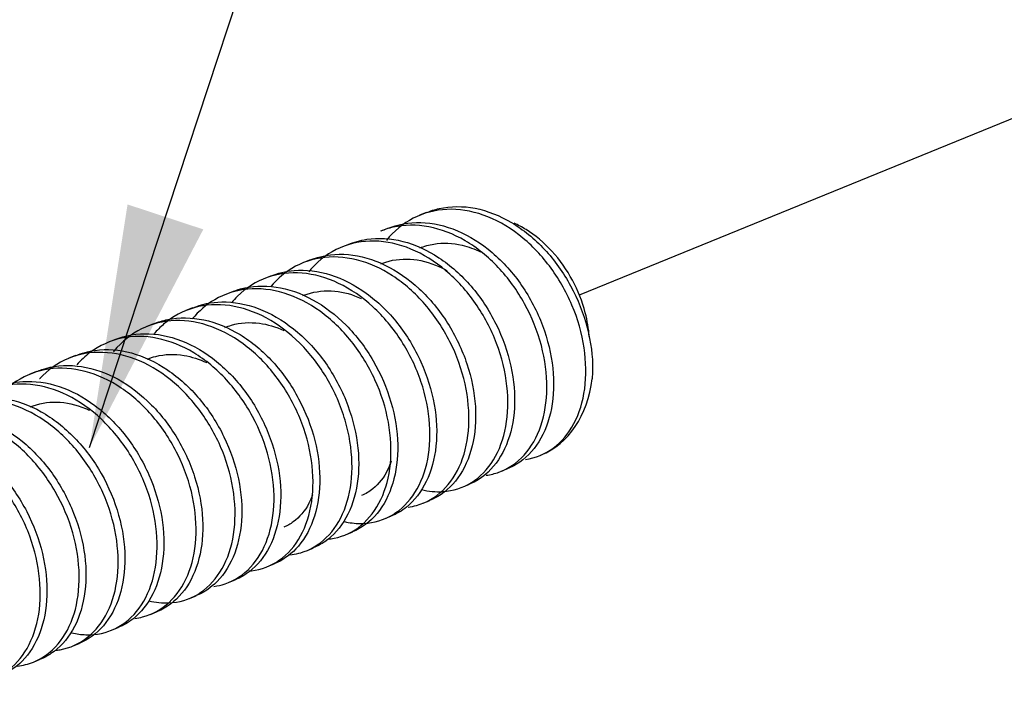
# Model space of a CAD drawing. Units: inches. Extents: x -2.2 to 31.7, y 0.3 to 22.2.
# Drawn here: x 24.4 to 24.9, y 13.6 to 13.9 of the extents above; entities that cross this region are included whole.
import ezdxf

# ---------------------------------------------------------------- set-up
doc = ezdxf.new("R2010")
doc.units = ezdxf.units.IN
doc.header["$LTSCALE"] = 0.5
doc.header["$MEASUREMENT"] = 0
doc.linetypes.add('PHANTOM2', pattern=[1.25, 0.625, -0.125, 0.125, -0.125, 0.125, -0.125])
for name, color, linetype in [('773170-SCREW_6-32_PAN_HEAD', 253, 'Continuous'), ('DIMENSIONS_AND_NOTES', 30, 'Continuous'), ('EXTENSION_LINES', 52, 'PHANTOM2')]:
    doc.layers.add(name, color=color, linetype=linetype)
doc.styles.add('ROMANS', font='romans.shx')
doc.dimstyles.new('NOMINALDIM3PLACETEXTANDARROW', dxfattribs={"dimtxt": 0.125, "dimasz": 0.125, "dimexe": 0.0625, "dimexo": 0.0625, "dimgap": 0.0625, "dimtad": 0, "dimtih": 1, "dimtoh": 1, "dimdec": 3, "dimzin": 0, "dimdsep": 46, "dimtxsty": 'ROMANS', "dimcen": 0, "dimclrt": 7, "dimadec": 0, "dimazin": 0, "dimtfac": 1, "dimtdec": 3, "dimtofl": 0, "dimtmove": 0, "dimatfit": 0, "dimfxl": 0, "dimtolj": 1, "dimtzin": 0, "dimarcsym": 0})

msp = doc.modelspace()

# ---------------------------------------------------------------- linework, layer by layer
at = {"layer": '773170-SCREW_6-32_PAN_HEAD'}
for p, q in [((24.59093, 13.84125), (24.58749, 13.83985)), ((24.57084, 13.83306), (24.56741, 13.83166)), ((24.55076, 13.82487), (24.54732, 13.82347)), ((24.53066, 13.81668), (24.52723, 13.81528)), ((24.51058, 13.8085), (24.50715, 13.8071)), ((24.49049, 13.80031), (24.48705, 13.79891)), ((24.47041, 13.79212), (24.46697, 13.79072)), ((24.45032, 13.78393), (24.44688, 13.78253)), ((24.43023, 13.77574), (24.4268, 13.77435)), ((24.41015, 13.76756), (24.40671, 13.76616)), ((24.39006, 13.75937), (24.38662, 13.75797)), ((24.62954, 13.70796), (24.63298, 13.70936)), ((24.60945, 13.69977), (24.61289, 13.70117)), ((24.58937, 13.69159), (24.5928, 13.69299)), ((24.56927, 13.6834), (24.57271, 13.6848)), ((24.54919, 13.67521), (24.55262, 13.67661)), ((24.52911, 13.66702), (24.53254, 13.66842)), ((24.50901, 13.65883), (24.51245, 13.66023)), ((24.48893, 13.65065), (24.49237, 13.65205)), ((24.46884, 13.64246), (24.47228, 13.64386)), ((24.44876, 13.63427), (24.45219, 13.63567)), ((24.42867, 13.62608), (24.4321, 13.62749)), ((24.40858, 13.6179), (24.41201, 13.6193)), ((24.3885, 13.60971), (24.39193, 13.61111))]:
    msp.add_line(p, q, dxfattribs=at)
msp.add_ellipse((24.62413, 13.78027), major_axis=(-0.02604, 0.0639), ratio=0.719846, start_param=3.141604, end_param=4.04757, dxfattribs=at)
for points, knots in [([(24.64198, 13.71412), (24.64721, 13.71483), (24.65214, 13.71682), (24.65637, 13.71994), (24.66061, 13.72306), (24.66428, 13.72739), (24.66703, 13.73257), (24.66978, 13.73774), (24.67168, 13.74388), (24.67256, 13.75048), (24.67343, 13.75709), (24.67332, 13.76433), (24.67222, 13.77163), (24.67113, 13.77892), (24.669, 13.78645), (24.66598, 13.79356), (24.66296, 13.80068), (24.65896, 13.80759), (24.65434, 13.81372), (24.64972, 13.81985), (24.64433, 13.82538), (24.63858, 13.82981), (24.63284, 13.83425), (24.62656, 13.83771), (24.62029, 13.83992), (24.61401, 13.84212), (24.60758, 13.84315), (24.60148, 13.84288), (24.59538, 13.84261), (24.58944, 13.84104), (24.58412, 13.83829), (24.57892, 13.8356), (24.57419, 13.83171), (24.57031, 13.82693)], [0, 0, 0, 0, 0.091083, 0.091083, 0.091083, 0.182178, 0.182178, 0.182178, 0.27325, 0.27325, 0.27325, 0.364331, 0.364331, 0.364331, 0.455416, 0.455416, 0.455416, 0.546478, 0.546478, 0.546478, 0.637579, 0.637579, 0.637579, 0.728644, 0.728644, 0.728644, 0.819749, 0.819749, 0.819749, 0.910816, 0.910816, 0.910816, 1, 1, 1, 1]), ([(24.59083, 13.8412), (24.59302, 13.8421), (24.59529, 13.84281), (24.59761, 13.84332), (24.60347, 13.84461), (24.60981, 13.84465), (24.6161, 13.84343), (24.62239, 13.84221), (24.62879, 13.83969), (24.63482, 13.8361), (24.64085, 13.83251), (24.64668, 13.82776), (24.65183, 13.82224), (24.65699, 13.81673), (24.6616, 13.81029), (24.66531, 13.80347), (24.66901, 13.79664), (24.67192, 13.78926), (24.67384, 13.78195), (24.67575, 13.77463), (24.67671, 13.76718), (24.67661, 13.76019), (24.67659, 13.75864), (24.67652, 13.75711), (24.6764, 13.75561)], [0, 0, 0, 0, 0.059828, 0.059828, 0.059828, 0.210992, 0.210992, 0.210992, 0.36223, 0.36223, 0.36223, 0.513392, 0.513392, 0.513392, 0.664591, 0.664591, 0.664591, 0.815777, 0.815777, 0.815777, 0.966954, 0.966954, 0.966954, 1, 1, 1, 1]), ([(24.62179, 13.70592), (24.62405, 13.70622), (24.62625, 13.70675), (24.62835, 13.7075), (24.63322, 13.70926), (24.63766, 13.71228), (24.64133, 13.71633), (24.645, 13.72038), (24.64798, 13.72556), (24.64997, 13.73142), (24.65196, 13.73729), (24.65301, 13.74399), (24.65305, 13.75097), (24.65309, 13.75797), (24.65213, 13.76545), (24.65021, 13.77278), (24.64828, 13.7801), (24.64532, 13.78747), (24.64156, 13.79426), (24.63781, 13.80105), (24.63316, 13.80747), (24.62801, 13.81296), (24.62285, 13.81846), (24.61701, 13.82318), (24.61096, 13.82672), (24.6049, 13.83025), (24.59846, 13.83271), (24.59218, 13.83389), (24.58591, 13.83507), (24.57961, 13.835), (24.57377, 13.83367), (24.57159, 13.83317), (24.56945, 13.83249), (24.56738, 13.83164)], [0, 0, 0, 0, 0.043841, 0.043841, 0.043841, 0.145837, 0.145837, 0.145837, 0.247871, 0.247871, 0.247871, 0.349869, 0.349869, 0.349869, 0.451914, 0.451914, 0.451914, 0.553911, 0.553911, 0.553911, 0.655927, 0.655927, 0.655927, 0.757942, 0.757942, 0.757942, 0.859945, 0.859945, 0.859945, 0.961981, 0.961981, 0.961981, 1, 1, 1, 1]), ([(24.57071, 13.833), (24.57607, 13.83521), (24.582, 13.83628), (24.58804, 13.83612), (24.59424, 13.83597), (24.6007, 13.83451), (24.60692, 13.83188), (24.61313, 13.82925), (24.61927, 13.82539), (24.62487, 13.82062), (24.63048, 13.81586), (24.63569, 13.81006), (24.64006, 13.8037), (24.64444, 13.79734), (24.6481, 13.79025), (24.6508, 13.78304), (24.6535, 13.77583), (24.65532, 13.7683), (24.65609, 13.76108), (24.65686, 13.75386), (24.65659, 13.74672), (24.65536, 13.74031), (24.65412, 13.73389), (24.65189, 13.72801), (24.64888, 13.72317), (24.64586, 13.71832), (24.64195, 13.71437), (24.63748, 13.71164), (24.63607, 13.71078), (24.6346, 13.71003), (24.63308, 13.70941)], [0, 0, 0, 0, 0.104873, 0.104873, 0.104873, 0.21253, 0.21253, 0.21253, 0.320182, 0.320182, 0.320182, 0.427813, 0.427813, 0.427813, 0.535484, 0.535484, 0.535484, 0.643117, 0.643117, 0.643117, 0.7508, 0.7508, 0.7508, 0.858432, 0.858432, 0.858432, 0.966084, 0.966084, 0.966084, 1, 1, 1, 1]), ([(24.67489, 13.77733), (24.67461, 13.78137), (24.67392, 13.78554), (24.67285, 13.78966), (24.67137, 13.79535), (24.66912, 13.80107), (24.66627, 13.80636), (24.66335, 13.81179), (24.65972, 13.81692), (24.65568, 13.82132), (24.65164, 13.82574), (24.64707, 13.82955), (24.64233, 13.83248), (24.64031, 13.83373), (24.63823, 13.83483), (24.63612, 13.83578)], [0, 0, 0, 0, 0.170861, 0.170861, 0.170861, 0.407898, 0.407898, 0.407898, 0.651607, 0.651607, 0.651607, 0.895562, 0.895562, 0.895562, 1, 1, 1, 1]), ([(24.58843, 13.69852), (24.59214, 13.69763), (24.59583, 13.69729), (24.59936, 13.6975), (24.60469, 13.69783), (24.60978, 13.69944), (24.61419, 13.7022), (24.61861, 13.70496), (24.6225, 13.70896), (24.62552, 13.71385), (24.62853, 13.71875), (24.63073, 13.72466), (24.63191, 13.73109), (24.63308, 13.73751), (24.63327, 13.74464), (24.63248, 13.75188), (24.63169, 13.75912), (24.62988, 13.76667), (24.62714, 13.77387), (24.6244, 13.78107), (24.62067, 13.78812), (24.61626, 13.79445), (24.61185, 13.80078), (24.60665, 13.80657), (24.60104, 13.81131), (24.59543, 13.81605), (24.58926, 13.81986), (24.58302, 13.82243), (24.57677, 13.825), (24.57032, 13.82642), (24.56415, 13.82654), (24.55799, 13.82666), (24.55193, 13.82549), (24.54645, 13.82311), (24.54098, 13.82073), (24.53594, 13.81708), (24.53177, 13.81247), (24.53127, 13.81191), (24.53078, 13.81134), (24.5303, 13.81076)], [0, 0, 0, 0, 0.056129, 0.056129, 0.056129, 0.140995, 0.140995, 0.140995, 0.225881, 0.225881, 0.225881, 0.310761, 0.310761, 0.310761, 0.395635, 0.395635, 0.395635, 0.48053, 0.48053, 0.48053, 0.565394, 0.565394, 0.565394, 0.650297, 0.650297, 0.650297, 0.735166, 0.735166, 0.735166, 0.820061, 0.820061, 0.820061, 0.904936, 0.904936, 0.904936, 0.989807, 0.989807, 0.989807, 1, 1, 1, 1]), ([(24.5506, 13.8248), (24.55366, 13.82606), (24.55688, 13.82696), (24.56018, 13.82746), (24.56615, 13.82837), (24.57256, 13.82801), (24.57884, 13.8264), (24.58514, 13.8248), (24.59148, 13.8219), (24.59742, 13.81798), (24.60335, 13.81406), (24.60904, 13.80901), (24.61401, 13.80325), (24.61898, 13.79749), (24.62335, 13.79085), (24.62679, 13.78389), (24.63024, 13.77694), (24.63287, 13.76949), (24.63448, 13.76218), (24.63609, 13.75486), (24.63673, 13.74746), (24.63632, 13.7406), (24.63592, 13.73374), (24.63448, 13.72724), (24.63218, 13.72165), (24.62989, 13.71606), (24.62666, 13.71123), (24.62275, 13.70755), (24.61984, 13.70481), (24.6165, 13.70266), (24.6129, 13.70118)], [0, 0, 0, 0, 0.05946, 0.05946, 0.05946, 0.167017, 0.167017, 0.167017, 0.274621, 0.274621, 0.274621, 0.382172, 0.382172, 0.382172, 0.489764, 0.489764, 0.489764, 0.597327, 0.597327, 0.597327, 0.704902, 0.704902, 0.704902, 0.812481, 0.812481, 0.812481, 0.920033, 0.920033, 0.920033, 1, 1, 1, 1]), ([(24.58758, 13.823), (24.58989, 13.82395), (24.59231, 13.82463), (24.59478, 13.82503), (24.59947, 13.8258), (24.60448, 13.82557), (24.60944, 13.82439), (24.61261, 13.82363), (24.61581, 13.82247), (24.61893, 13.82096)], [0, 0, 0, 0, 0.24302, 0.24302, 0.24302, 0.704897, 0.704897, 0.704897, 1, 1, 1, 1]), ([(24.5306, 13.81666), (24.53129, 13.81694), (24.53198, 13.8172), (24.53268, 13.81744), (24.53831, 13.8194), (24.5445, 13.82013), (24.55075, 13.81959), (24.557, 13.81904), (24.56345, 13.81719), (24.56961, 13.8142), (24.57577, 13.81122), (24.58181, 13.80702), (24.58726, 13.80197), (24.59272, 13.79692), (24.59773, 13.79088), (24.60186, 13.78433), (24.606, 13.77779), (24.6094, 13.77057), (24.61182, 13.7633), (24.61424, 13.75604), (24.61575, 13.74852), (24.6162, 13.74137), (24.61666, 13.73422), (24.61607, 13.72722), (24.61454, 13.721), (24.61301, 13.71478), (24.61051, 13.70916), (24.60724, 13.70462), (24.60398, 13.70007), (24.59983, 13.69645), (24.59519, 13.69408), (24.59443, 13.69369), (24.59365, 13.69333), (24.59285, 13.69301)], [0, 0, 0, 0, 0.013418, 0.013418, 0.013418, 0.121053, 0.121053, 0.121053, 0.228723, 0.228723, 0.228723, 0.336364, 0.336364, 0.336364, 0.444002, 0.444002, 0.444002, 0.551665, 0.551665, 0.551665, 0.659299, 0.659299, 0.659299, 0.766983, 0.766983, 0.766983, 0.874612, 0.874612, 0.874612, 0.982276, 0.982276, 0.982276, 1, 1, 1, 1]), ([(24.58151, 13.68953), (24.583, 13.68972), (24.58446, 13.69001), (24.58588, 13.6904), (24.59089, 13.69178), (24.59552, 13.69443), (24.59941, 13.69815), (24.60329, 13.70187), (24.60653, 13.70676), (24.60881, 13.71239), (24.61108, 13.71801), (24.61245, 13.72452), (24.61279, 13.73139), (24.61313, 13.73825), (24.61248, 13.74567), (24.61086, 13.753), (24.60923, 13.76033), (24.60657, 13.76778), (24.60307, 13.7747), (24.59958, 13.78163), (24.59515, 13.78824), (24.59018, 13.79398), (24.58521, 13.79972), (24.57953, 13.80475), (24.57357, 13.80862), (24.56761, 13.81249), (24.56122, 13.81532), (24.55493, 13.81688), (24.54863, 13.81844), (24.54228, 13.81877), (24.53633, 13.81782), (24.53038, 13.81687), (24.52467, 13.81462), (24.51968, 13.81124), (24.51649, 13.80909), (24.51354, 13.80644), (24.51092, 13.8034)], [0, 0, 0, 0, 0.025869, 0.025869, 0.025869, 0.117415, 0.117415, 0.117415, 0.209004, 0.209004, 0.209004, 0.300555, 0.300555, 0.300555, 0.39214, 0.39214, 0.39214, 0.483695, 0.483695, 0.483695, 0.575252, 0.575252, 0.575252, 0.666826, 0.666826, 0.666826, 0.758377, 0.758377, 0.758377, 0.84997, 0.84997, 0.84997, 0.941517, 0.941517, 0.941517, 1, 1, 1, 1]), ([(24.56746, 13.81481), (24.56778, 13.81494), (24.56811, 13.81507), (24.56843, 13.81519), (24.57285, 13.81683), (24.57769, 13.81753), (24.58258, 13.81722), (24.58747, 13.81692), (24.59257, 13.81561), (24.59745, 13.81343), (24.59888, 13.81279), (24.6003, 13.81207), (24.60171, 13.81127)], [0, 0, 0, 0, 0.031076, 0.031076, 0.031076, 0.453823, 0.453823, 0.453823, 0.876386, 0.876386, 0.876386, 1, 1, 1, 1]), ([(24.5487, 13.68205), (24.5514, 13.68143), (24.55408, 13.6811), (24.55669, 13.68107), (24.5621, 13.681), (24.56734, 13.68223), (24.57193, 13.68463), (24.57652, 13.68703), (24.58062, 13.69068), (24.58389, 13.69528), (24.58715, 13.69987), (24.58964, 13.70554), (24.59112, 13.71177), (24.59259, 13.71801), (24.59309, 13.72499), (24.59261, 13.73216), (24.59212, 13.73933), (24.59062, 13.74687), (24.58817, 13.75414), (24.58572, 13.7614), (24.58226, 13.76859), (24.57808, 13.7751), (24.5739, 13.78161), (24.56889, 13.78765), (24.56343, 13.79267), (24.55798, 13.7977), (24.55191, 13.80185), (24.54573, 13.80478), (24.53954, 13.80771), (24.53307, 13.80951), (24.52685, 13.81002), (24.52063, 13.81053), (24.51447, 13.80975), (24.50885, 13.80775), (24.50323, 13.80574), (24.49799, 13.80245), (24.49359, 13.79816), (24.4925, 13.79709), (24.49145, 13.79596), (24.49044, 13.79476)], [0, 0, 0, 0, 0.041067, 0.041067, 0.041067, 0.126311, 0.126311, 0.126311, 0.211563, 0.211563, 0.211563, 0.296823, 0.296823, 0.296823, 0.382067, 0.382067, 0.382067, 0.467345, 0.467345, 0.467345, 0.552583, 0.552583, 0.552583, 0.637856, 0.637856, 0.637856, 0.723102, 0.723102, 0.723102, 0.808362, 0.808362, 0.808362, 0.89362, 0.89362, 0.89362, 0.97886, 0.97886, 0.97886, 1, 1, 1, 1]), ([(24.51047, 13.80845), (24.51437, 13.81004), (24.51853, 13.81105), (24.5228, 13.81141), (24.52887, 13.81193), (24.53531, 13.81118), (24.54158, 13.80919), (24.54786, 13.80721), (24.55415, 13.80395), (24.55997, 13.79971), (24.5658, 13.79548), (24.57133, 13.79015), (24.57609, 13.78415), (24.58086, 13.77816), (24.58497, 13.77133), (24.58815, 13.76427), (24.59133, 13.7572), (24.59367, 13.74971), (24.59498, 13.74241), (24.5963, 13.73511), (24.5966, 13.72779), (24.59589, 13.72108), (24.59518, 13.71436), (24.59345, 13.70807), (24.59088, 13.70274), (24.58832, 13.69741), (24.58484, 13.69289), (24.58071, 13.68954), (24.57829, 13.68758), (24.57561, 13.686), (24.57278, 13.68483)], [0, 0, 0, 0, 0.075687, 0.075687, 0.075687, 0.183326, 0.183326, 0.183326, 0.290997, 0.290997, 0.290997, 0.398625, 0.398625, 0.398625, 0.506302, 0.506302, 0.506302, 0.613938, 0.613938, 0.613938, 0.721602, 0.721602, 0.721602, 0.829248, 0.829248, 0.829248, 0.936882, 0.936882, 0.936882, 1, 1, 1, 1]), ([(24.54041, 13.67305), (24.54141, 13.67315), (24.54239, 13.67329), (24.54335, 13.67348), (24.54849, 13.67447), (24.5533, 13.67675), (24.55738, 13.68013), (24.56147, 13.68351), (24.56496, 13.68809), (24.56751, 13.69346), (24.57006, 13.69883), (24.57174, 13.70514), (24.57238, 13.71186), (24.57303, 13.71858), (24.57269, 13.72591), (24.57137, 13.73323), (24.57004, 13.74055), (24.56769, 13.74804), (24.56446, 13.75509), (24.56123, 13.76213), (24.55705, 13.76891), (24.55227, 13.77488), (24.54749, 13.78086), (24.54198, 13.78618), (24.53613, 13.79038), (24.53029, 13.79457), (24.52396, 13.79777), (24.51767, 13.7997), (24.51138, 13.80163), (24.50497, 13.80236), (24.49893, 13.8018), (24.49289, 13.80124), (24.48705, 13.79937), (24.48186, 13.79635), (24.47756, 13.79384), (24.47362, 13.79048), (24.47027, 13.78647)], [0, 0, 0, 0, 0.016976, 0.016976, 0.016976, 0.107716, 0.107716, 0.107716, 0.198497, 0.198497, 0.198497, 0.289244, 0.289244, 0.289244, 0.380012, 0.380012, 0.380012, 0.47077, 0.47077, 0.47077, 0.561514, 0.561514, 0.561514, 0.652289, 0.652289, 0.652289, 0.743033, 0.743033, 0.743033, 0.833821, 0.833821, 0.833821, 0.924564, 0.924564, 0.924564, 1, 1, 1, 1]), ([(24.49037, 13.80026), (24.49193, 13.8009), (24.49353, 13.80144), (24.49515, 13.80189), (24.50092, 13.80346), (24.5072, 13.8038), (24.51348, 13.80287), (24.51976, 13.80194), (24.52619, 13.7997), (24.53228, 13.79636), (24.53837, 13.79303), (24.54429, 13.78851), (24.54958, 13.78319), (24.55487, 13.77787), (24.55966, 13.77159), (24.56355, 13.76488), (24.56744, 13.75817), (24.57057, 13.75085), (24.5727, 13.74355), (24.57483, 13.73625), (24.57603, 13.72876), (24.57617, 13.7217), (24.57631, 13.71463), (24.57541, 13.7078), (24.57359, 13.70179), (24.57178, 13.69579), (24.56901, 13.69044), (24.5655, 13.6862), (24.56199, 13.68196), (24.55763, 13.67869), (24.55283, 13.67669), (24.55279, 13.67668), (24.55275, 13.67666), (24.55272, 13.67665)], [0, 0, 0, 0, 0.03032, 0.03032, 0.03032, 0.137954, 0.137954, 0.137954, 0.245634, 0.245634, 0.245634, 0.353268, 0.353268, 0.353268, 0.460916, 0.460916, 0.460916, 0.568571, 0.568571, 0.568571, 0.676208, 0.676208, 0.676208, 0.783884, 0.783884, 0.783884, 0.891512, 0.891512, 0.891512, 0.999186, 0.999186, 0.999186, 1, 1, 1, 1]), ([(24.52731, 13.79844), (24.52801, 13.79873), (24.52873, 13.79899), (24.52945, 13.79923), (24.53393, 13.80071), (24.53881, 13.80122), (24.54372, 13.80074), (24.54823, 13.8003), (24.55289, 13.79903), (24.55738, 13.79701)], [0, 0, 0, 0, 0.077579, 0.077579, 0.077579, 0.558801, 0.558801, 0.558801, 1, 1, 1, 1]), ([(24.52052, 13.66488), (24.52369, 13.66522), (24.52674, 13.66601), (24.52959, 13.66722), (24.53435, 13.66926), (24.53864, 13.67255), (24.54214, 13.67684), (24.54564, 13.68113), (24.54842, 13.68652), (24.55019, 13.69255), (24.55196, 13.69858), (24.55278, 13.70541), (24.55259, 13.71248), (24.5524, 13.71956), (24.55121, 13.72708), (24.54906, 13.73438), (24.54691, 13.74169), (24.54373, 13.74899), (24.53979, 13.75566), (24.53585, 13.76234), (24.53104, 13.7686), (24.52575, 13.7739), (24.52046, 13.7792), (24.51453, 13.78368), (24.50841, 13.78696), (24.50229, 13.79025), (24.49583, 13.79242), (24.48957, 13.79332), (24.48331, 13.79421), (24.47707, 13.79384), (24.47132, 13.79222), (24.46556, 13.79059), (24.46014, 13.78767), (24.45551, 13.7837), (24.45377, 13.78221), (24.45212, 13.78055), (24.45059, 13.77875)], [0, 0, 0, 0, 0.054424, 0.054424, 0.054424, 0.145545, 0.145545, 0.145545, 0.236691, 0.236691, 0.236691, 0.32781, 0.32781, 0.32781, 0.418973, 0.418973, 0.418973, 0.510089, 0.510089, 0.510089, 0.601231, 0.601231, 0.601231, 0.692361, 0.692361, 0.692361, 0.78349, 0.78349, 0.78349, 0.874635, 0.874635, 0.874635, 0.965749, 0.965749, 0.965749, 1, 1, 1, 1]), ([(24.47025, 13.79205), (24.475, 13.79401), (24.48017, 13.79508), (24.48546, 13.79519), (24.49161, 13.79532), (24.49807, 13.79417), (24.50431, 13.79181), (24.51056, 13.78946), (24.51677, 13.78585), (24.52247, 13.7813), (24.52818, 13.77676), (24.53353, 13.77116), (24.53808, 13.76495), (24.54262, 13.75874), (24.54648, 13.75175), (24.54939, 13.74459), (24.5523, 13.73744), (24.55434, 13.72992), (24.55535, 13.72266), (24.55635, 13.7154), (24.55633, 13.70818), (24.55531, 13.70162), (24.5543, 13.69507), (24.55228, 13.68901), (24.54946, 13.68395), (24.54663, 13.6789), (24.5429, 13.67469), (24.53857, 13.6717), (24.53672, 13.67041), (24.53473, 13.66933), (24.53265, 13.66848)], [0, 0, 0, 0, 0.092591, 0.092591, 0.092591, 0.20024, 0.20024, 0.20024, 0.3079, 0.3079, 0.3079, 0.415528, 0.415528, 0.415528, 0.523205, 0.523205, 0.523205, 0.630839, 0.630839, 0.630839, 0.738516, 0.738516, 0.738516, 0.846152, 0.846152, 0.846152, 0.953796, 0.953796, 0.953796, 1, 1, 1, 1]), ([(24.49941, 13.6566), (24.49986, 13.65663), (24.50031, 13.65667), (24.50076, 13.65673), (24.50602, 13.65734), (24.51099, 13.65924), (24.51527, 13.66227), (24.51955, 13.6653), (24.52328, 13.66955), (24.52609, 13.67466), (24.52891, 13.67976), (24.53089, 13.68585), (24.53184, 13.69241), (24.53279, 13.69897), (24.53275, 13.70618), (24.53173, 13.71346), (24.53072, 13.72075), (24.52867, 13.72828), (24.52572, 13.73542), (24.52277, 13.74256), (24.51883, 13.74951), (24.51426, 13.75569), (24.50969, 13.76188), (24.50435, 13.76747), (24.49864, 13.77198), (24.49293, 13.77649), (24.48667, 13.78004), (24.48041, 13.78234), (24.47414, 13.78464), (24.4677, 13.78576), (24.46158, 13.78559), (24.45546, 13.78542), (24.44949, 13.78395), (24.44413, 13.78129), (24.43878, 13.77864), (24.43391, 13.77472), (24.42992, 13.76988), (24.42982, 13.76977), (24.42973, 13.76965), (24.42964, 13.76954)], [0, 0, 0, 0, 0.007662, 0.007662, 0.007662, 0.097664, 0.097664, 0.097664, 0.187696, 0.187696, 0.187696, 0.277709, 0.277709, 0.277709, 0.367728, 0.367728, 0.367728, 0.457755, 0.457755, 0.457755, 0.547756, 0.547756, 0.547756, 0.637798, 0.637798, 0.637798, 0.727803, 0.727803, 0.727803, 0.817845, 0.817845, 0.817845, 0.907853, 0.907853, 0.907853, 0.997867, 0.997867, 0.997867, 1, 1, 1, 1]), ([(24.45026, 13.7839), (24.45265, 13.78488), (24.45514, 13.78564), (24.45768, 13.78616), (24.46357, 13.78735), (24.46993, 13.78729), (24.47622, 13.78597), (24.48252, 13.78465), (24.4889, 13.78204), (24.49491, 13.77836), (24.50091, 13.77469), (24.50671, 13.76986), (24.51182, 13.76429), (24.51693, 13.75871), (24.52148, 13.75221), (24.52512, 13.74536), (24.52876, 13.7385), (24.53161, 13.7311), (24.53344, 13.72378), (24.53528, 13.71647), (24.53616, 13.70902), (24.53599, 13.70207), (24.53581, 13.69511), (24.53461, 13.68846), (24.53251, 13.68268), (24.53042, 13.67691), (24.52739, 13.67186), (24.52364, 13.66793), (24.52043, 13.66457), (24.51662, 13.66195), (24.51249, 13.66025)], [0, 0, 0, 0, 0.0465, 0.0465, 0.0465, 0.154133, 0.154133, 0.154133, 0.261818, 0.261818, 0.261818, 0.369448, 0.369448, 0.369448, 0.477108, 0.477108, 0.477108, 0.584754, 0.584754, 0.584754, 0.692398, 0.692398, 0.692398, 0.800063, 0.800063, 0.800063, 0.907691, 0.907691, 0.907691, 1, 1, 1, 1]), ([(24.48715, 13.78207), (24.48824, 13.78252), (24.48936, 13.78291), (24.49049, 13.78323), (24.49502, 13.78453), (24.49994, 13.78487), (24.50487, 13.78421), (24.50903, 13.78367), (24.51329, 13.78241), (24.51742, 13.78053)], [0, 0, 0, 0, 0.119027, 0.119027, 0.119027, 0.597189, 0.597189, 0.597189, 1, 1, 1, 1]), ([(24.43014, 13.77571), (24.4302, 13.77573), (24.43025, 13.77576), (24.43031, 13.77578), (24.43583, 13.77801), (24.44194, 13.77904), (24.44815, 13.77879), (24.45436, 13.77853), (24.46083, 13.77698), (24.46703, 13.77426), (24.47323, 13.77154), (24.47935, 13.76759), (24.48491, 13.76275), (24.49048, 13.75791), (24.49564, 13.75205), (24.49996, 13.74565), (24.50427, 13.73924), (24.50787, 13.73211), (24.5105, 13.72488), (24.51313, 13.71766), (24.51487, 13.71014), (24.51557, 13.70293), (24.51626, 13.69572), (24.51591, 13.68862), (24.5146, 13.68225), (24.51329, 13.67588), (24.51099, 13.67007), (24.50791, 13.6653), (24.50483, 13.66053), (24.50086, 13.65665), (24.49635, 13.65401), (24.49509, 13.65328), (24.49378, 13.65263), (24.49243, 13.65208)], [0, 0, 0, 0, 0.001137, 0.001137, 0.001137, 0.108774, 0.108774, 0.108774, 0.216434, 0.216434, 0.216434, 0.324083, 0.324083, 0.324083, 0.431715, 0.431715, 0.431715, 0.539385, 0.539385, 0.539385, 0.647018, 0.647018, 0.647018, 0.754702, 0.754702, 0.754702, 0.862333, 0.862333, 0.862333, 0.969988, 0.969988, 0.969988, 1, 1, 1, 1]), ([(24.48137, 13.64863), (24.48337, 13.64891), (24.48531, 13.64936), (24.48717, 13.64999), (24.49208, 13.65165), (24.49657, 13.65458), (24.50029, 13.65855), (24.50402, 13.66252), (24.50706, 13.66763), (24.50913, 13.67343), (24.51119, 13.67924), (24.51232, 13.68589), (24.51243, 13.69285), (24.51255, 13.69981), (24.51167, 13.70728), (24.50982, 13.71461), (24.50796, 13.72194), (24.50508, 13.72933), (24.50139, 13.73616), (24.49769, 13.74298), (24.49311, 13.74945), (24.48799, 13.75501), (24.48288, 13.76057), (24.47708, 13.76536), (24.47105, 13.76899), (24.46502, 13.77261), (24.45858, 13.77516), (24.4523, 13.77644), (24.44602, 13.77771), (24.43971, 13.77774), (24.43384, 13.7765), (24.42797, 13.77526), (24.42238, 13.77272), (24.41753, 13.76909), (24.41509, 13.76726), (24.41281, 13.76513), (24.41073, 13.76274)], [0, 0, 0, 0, 0.034813, 0.034813, 0.034813, 0.126687, 0.126687, 0.126687, 0.218599, 0.218599, 0.218599, 0.310475, 0.310475, 0.310475, 0.402393, 0.402393, 0.402393, 0.494271, 0.494271, 0.494271, 0.586161, 0.586161, 0.586161, 0.678055, 0.678055, 0.678055, 0.769936, 0.769936, 0.769936, 0.861849, 0.861849, 0.861849, 0.953721, 0.953721, 0.953721, 1, 1, 1, 1]), ([(24.44793, 13.64119), (24.45138, 13.64036), (24.45482, 13.64002), (24.45813, 13.64016), (24.46348, 13.64038), (24.46861, 13.6419), (24.47307, 13.64457), (24.47753, 13.64725), (24.48148, 13.65116), (24.48455, 13.65598), (24.48763, 13.6608), (24.4899, 13.66665), (24.49115, 13.67303), (24.49241, 13.67941), (24.49268, 13.6865), (24.49196, 13.69372), (24.49125, 13.70095), (24.48951, 13.7085), (24.48684, 13.71572), (24.48418, 13.72293), (24.48051, 13.73002), (24.47616, 13.7364), (24.47181, 13.74278), (24.46666, 13.74863), (24.46108, 13.75344), (24.45551, 13.75825), (24.44936, 13.76215), (24.44313, 13.76481), (24.4369, 13.76748), (24.43044, 13.76899), (24.42426, 13.76921), (24.41808, 13.76942), (24.41199, 13.76835), (24.40648, 13.76606), (24.40097, 13.76378), (24.39588, 13.76022), (24.39165, 13.75568), (24.39164, 13.75567), (24.39163, 13.75566), (24.39161, 13.75564)], [0, 0, 0, 0, 0.053086, 0.053086, 0.053086, 0.139132, 0.139132, 0.139132, 0.225197, 0.225197, 0.225197, 0.311259, 0.311259, 0.311259, 0.397313, 0.397313, 0.397313, 0.483391, 0.483391, 0.483391, 0.569435, 0.569435, 0.569435, 0.655519, 0.655519, 0.655519, 0.741569, 0.741569, 0.741569, 0.827643, 0.827643, 0.827643, 0.913701, 0.913701, 0.913701, 0.999751, 0.999751, 0.999751, 1, 1, 1, 1]), ([(24.41002, 13.7675), (24.41329, 13.76884), (24.41673, 13.76977), (24.42026, 13.77025), (24.42626, 13.77106), (24.43268, 13.7706), (24.43896, 13.7689), (24.44525, 13.7672), (24.45159, 13.76421), (24.4575, 13.76021), (24.46341, 13.75621), (24.46905, 13.75109), (24.47397, 13.74527), (24.47889, 13.73945), (24.4832, 13.73275), (24.48658, 13.72577), (24.48996, 13.71879), (24.49251, 13.71133), (24.49405, 13.70401), (24.49559, 13.6967), (24.49614, 13.68932), (24.49566, 13.68249), (24.49518, 13.67567), (24.49367, 13.66921), (24.4913, 13.66369), (24.48894, 13.65816), (24.48565, 13.65341), (24.48168, 13.64981), (24.4789, 13.64729), (24.47574, 13.6453), (24.47236, 13.6439)], [0, 0, 0, 0, 0.063405, 0.063405, 0.063405, 0.17104, 0.17104, 0.17104, 0.27872, 0.27872, 0.27872, 0.386348, 0.386348, 0.386348, 0.49402, 0.49402, 0.49402, 0.601659, 0.601659, 0.601659, 0.709314, 0.709314, 0.709314, 0.816967, 0.816967, 0.816967, 0.924598, 0.924598, 0.924598, 1, 1, 1, 1]), ([(24.447, 13.7657), (24.44847, 13.76631), (24.44999, 13.7668), (24.45154, 13.76718), (24.45613, 13.76831), (24.46108, 13.76847), (24.46603, 13.76764), (24.46992, 13.76699), (24.4739, 13.76573), (24.47776, 13.76392)], [0, 0, 0, 0, 0.158446, 0.158446, 0.158446, 0.629086, 0.629086, 0.629086, 1, 1, 1, 1]), ([(24.44069, 13.63219), (24.44205, 13.63236), (24.44338, 13.6326), (24.44468, 13.63293), (24.44973, 13.63422), (24.45441, 13.63678), (24.45834, 13.64041), (24.46228, 13.64405), (24.46559, 13.64886), (24.46793, 13.65442), (24.47027, 13.65999), (24.47172, 13.66645), (24.47213, 13.67328), (24.47255, 13.68011), (24.47198, 13.68751), (24.47043, 13.69484), (24.46888, 13.70217), (24.4663, 13.70963), (24.46287, 13.71658), (24.45943, 13.72354), (24.45507, 13.73019), (24.45015, 13.73599), (24.44522, 13.7418), (24.43958, 13.7469), (24.43365, 13.75085), (24.42772, 13.75481), (24.42134, 13.75773), (24.41505, 13.75938), (24.40875, 13.76104), (24.40238, 13.76147), (24.39641, 13.76061), (24.39044, 13.75976), (24.38469, 13.7576), (24.37965, 13.75432), (24.37621, 13.75207), (24.37303, 13.74926), (24.37024, 13.746)], [0, 0, 0, 0, 0.023534, 0.023534, 0.023534, 0.114917, 0.114917, 0.114917, 0.206344, 0.206344, 0.206344, 0.297733, 0.297733, 0.297733, 0.389153, 0.389153, 0.389153, 0.480548, 0.480548, 0.480548, 0.571941, 0.571941, 0.571941, 0.663354, 0.663354, 0.663354, 0.754742, 0.754742, 0.754742, 0.846174, 0.846174, 0.846174, 0.937559, 0.937559, 0.937559, 1, 1, 1, 1]), ([(24.39003, 13.75936), (24.39092, 13.75972), (24.39182, 13.76005), (24.39273, 13.76035), (24.39839, 13.76221), (24.40461, 13.76285), (24.41087, 13.7622), (24.41712, 13.76156), (24.42357, 13.75961), (24.42972, 13.75654), (24.43586, 13.75347), (24.44187, 13.74919), (24.44729, 13.74407), (24.4527, 13.73895), (24.45765, 13.73284), (24.46173, 13.72626), (24.46581, 13.71967), (24.46913, 13.71242), (24.47148, 13.70515), (24.47383, 13.69787), (24.47526, 13.69036), (24.47564, 13.68323), (24.47602, 13.67609), (24.47535, 13.66914), (24.47375, 13.66297), (24.47215, 13.6568), (24.46958, 13.65125), (24.46625, 13.64678), (24.46292, 13.6423), (24.45872, 13.63877), (24.45404, 13.6365), (24.45347, 13.63622), (24.45289, 13.63596), (24.45231, 13.63572)], [0, 0, 0, 0, 0.017332, 0.017332, 0.017332, 0.125044, 0.125044, 0.125044, 0.232795, 0.232795, 0.232795, 0.340512, 0.340512, 0.340512, 0.448229, 0.448229, 0.448229, 0.555968, 0.555968, 0.555968, 0.663679, 0.663679, 0.663679, 0.77144, 0.77144, 0.77144, 0.879146, 0.879146, 0.879146, 0.986891, 0.986891, 0.986891, 1, 1, 1, 1]), ([(24.3699, 13.75115), (24.374, 13.75282), (24.37839, 13.75384), (24.38289, 13.75416), (24.38898, 13.75458), (24.39544, 13.75372), (24.4017, 13.75165), (24.40797, 13.74957), (24.41424, 13.74622), (24.42004, 13.7419), (24.42583, 13.73759), (24.43132, 13.73219), (24.43603, 13.72614), (24.44074, 13.72009), (24.4448, 13.71322), (24.44791, 13.70613), (24.45102, 13.69904), (24.45329, 13.69154), (24.45452, 13.68425), (24.45576, 13.67696), (24.45598, 13.66966), (24.45519, 13.66299), (24.4544, 13.65631), (24.4526, 13.65007), (24.44997, 13.64481), (24.44734, 13.63955), (24.44379, 13.6351), (24.43962, 13.63185), (24.43732, 13.63006), (24.4348, 13.6286), (24.43214, 13.62751)], [0, 0, 0, 0, 0.079588, 0.079588, 0.079588, 0.18723, 0.18723, 0.18723, 0.294898, 0.294898, 0.294898, 0.402526, 0.402526, 0.402526, 0.510204, 0.510204, 0.510204, 0.617838, 0.617838, 0.617838, 0.725506, 0.725506, 0.725506, 0.833149, 0.833149, 0.833149, 0.940786, 0.940786, 0.940786, 1, 1, 1, 1]), ([(24.40819, 13.62471), (24.41064, 13.62415), (24.41307, 13.62384), (24.41545, 13.62377), (24.42088, 13.62361), (24.42615, 13.62473), (24.43078, 13.62704), (24.43542, 13.62935), (24.43957, 13.63291), (24.44289, 13.63743), (24.44622, 13.64196), (24.44878, 13.64755), (24.45033, 13.65374), (24.45188, 13.65992), (24.45246, 13.66687), (24.45205, 13.67401), (24.45164, 13.68116), (24.45021, 13.6887), (24.44784, 13.69598), (24.44547, 13.70326), (24.44208, 13.71047), (24.43795, 13.71703), (24.43383, 13.72358), (24.42887, 13.72968), (24.42346, 13.73477), (24.41804, 13.73987), (24.41201, 13.7441), (24.40583, 13.74712), (24.39966, 13.75014), (24.39319, 13.75203), (24.38696, 13.75264), (24.38073, 13.75325), (24.37455, 13.75257), (24.3689, 13.75066), (24.36324, 13.74875), (24.35795, 13.74555), (24.35349, 13.74134), (24.35227, 13.74019), (24.35111, 13.73895), (24.35, 13.73764)], [0, 0, 0, 0, 0.037338, 0.037338, 0.037338, 0.122725, 0.122725, 0.122725, 0.208116, 0.208116, 0.208116, 0.293519, 0.293519, 0.293519, 0.378903, 0.378903, 0.378903, 0.464325, 0.464325, 0.464325, 0.549704, 0.549704, 0.549704, 0.635116, 0.635116, 0.635116, 0.720505, 0.720505, 0.720505, 0.805904, 0.805904, 0.805904, 0.891305, 0.891305, 0.891305, 0.976685, 0.976685, 0.976685, 1, 1, 1, 1]), ([(24.39949, 13.6157), (24.40038, 13.61578), (24.40127, 13.6159), (24.40214, 13.61605), (24.40731, 13.61695), (24.41216, 13.61914), (24.4163, 13.62243), (24.42043, 13.62572), (24.42399, 13.63022), (24.4266, 13.63553), (24.42922, 13.64083), (24.43097, 13.64709), (24.4317, 13.65377), (24.43242, 13.66045), (24.43215, 13.66775), (24.4309, 13.67506), (24.42966, 13.68238), (24.42738, 13.68989), (24.42422, 13.69695), (24.42106, 13.70402), (24.41694, 13.71085), (24.41221, 13.71687), (24.40749, 13.7229), (24.40201, 13.72829), (24.3962, 13.73257), (24.39039, 13.73685), (24.38407, 13.74013), (24.37779, 13.74215), (24.3715, 13.74418), (24.36509, 13.74501), (24.35903, 13.74454), (24.35297, 13.74408), (24.34709, 13.74231), (24.34186, 13.73938), (24.33728, 13.73682), (24.33311, 13.7333), (24.32959, 13.72907)], [0, 0, 0, 0, 0.015255, 0.015255, 0.015255, 0.105783, 0.105783, 0.105783, 0.196349, 0.196349, 0.196349, 0.286885, 0.286885, 0.286885, 0.377438, 0.377438, 0.377438, 0.467985, 0.467985, 0.467985, 0.558516, 0.558516, 0.558516, 0.64908, 0.64908, 0.64908, 0.739612, 0.739612, 0.739612, 0.830186, 0.830186, 0.830186, 0.920717, 0.920717, 0.920717, 1, 1, 1, 1]), ([(24.34991, 13.743), (24.35164, 13.74371), (24.35341, 13.74429), (24.35521, 13.74475), (24.36101, 13.74623), (24.36732, 13.74647), (24.3736, 13.74544), (24.37989, 13.74441), (24.3863, 13.74208), (24.39238, 13.73866), (24.39844, 13.73524), (24.40434, 13.73064), (24.40958, 13.72525), (24.41483, 13.71987), (24.41956, 13.71353), (24.42339, 13.70679), (24.42722, 13.70004), (24.43027, 13.6927), (24.43233, 13.68539), (24.43439, 13.67808), (24.43551, 13.6706), (24.43557, 13.66356), (24.43563, 13.65652), (24.43465, 13.64973), (24.43277, 13.64378), (24.43088, 13.63784), (24.42805, 13.63256), (24.42448, 13.6284), (24.42099, 13.62433), (24.41669, 13.6212), (24.41198, 13.61928)], [0, 0, 0, 0, 0.033501, 0.033501, 0.033501, 0.141134, 0.141134, 0.141134, 0.248816, 0.248816, 0.248816, 0.356449, 0.356449, 0.356449, 0.4641, 0.4641, 0.4641, 0.571752, 0.571752, 0.571752, 0.679391, 0.679391, 0.679391, 0.787064, 0.787064, 0.787064, 0.894692, 0.894692, 0.894692, 1, 1, 1, 1]), ([(24.38671, 13.74113), (24.39096, 13.74286), (24.39561, 13.7437), (24.40034, 13.7436), (24.40521, 13.74348), (24.4103, 13.74237), (24.41521, 13.74036), (24.41593, 13.74007), (24.41665, 13.73975), (24.41737, 13.73942)], [0, 0, 0, 0, 0.458776, 0.458776, 0.458776, 0.930685, 0.930685, 0.930685, 1, 1, 1, 1]), ([(24.38011, 13.60759), (24.383, 13.60792), (24.3858, 13.60862), (24.38842, 13.60968), (24.39322, 13.61162), (24.39757, 13.61482), (24.40112, 13.61903), (24.40468, 13.62324), (24.40752, 13.62857), (24.40937, 13.63454), (24.41121, 13.64052), (24.41211, 13.6473), (24.412, 13.65435), (24.41188, 13.6614), (24.41077, 13.66891), (24.4087, 13.67622), (24.40662, 13.68354), (24.40352, 13.69086), (24.39963, 13.69757), (24.39575, 13.70429), (24.391, 13.7106), (24.38576, 13.71597), (24.38051, 13.72133), (24.37461, 13.7259), (24.36851, 13.72926), (24.36241, 13.73263), (24.35595, 13.7349), (24.34969, 13.73589), (24.34342, 13.73688), (24.33716, 13.73661), (24.33138, 13.73509), (24.32559, 13.73356), (24.32013, 13.73073), (24.31544, 13.72684), (24.31356, 13.72528), (24.31179, 13.72354), (24.31014, 13.72163)], [0, 0, 0, 0, 0.049902, 0.049902, 0.049902, 0.141237, 0.141237, 0.141237, 0.2326, 0.2326, 0.2326, 0.323934, 0.323934, 0.323934, 0.415312, 0.415312, 0.415312, 0.506644, 0.506644, 0.506644, 0.597999, 0.597999, 0.597999, 0.689346, 0.689346, 0.689346, 0.780688, 0.780688, 0.780688, 0.872051, 0.872051, 0.872051, 0.963381, 0.963381, 0.963381, 1, 1, 1, 1]), ([(24.32979, 13.7348), (24.3347, 13.7368), (24.34008, 13.73786), (24.34556, 13.73789), (24.35173, 13.73792), (24.3582, 13.73667), (24.36443, 13.73422), (24.37066, 13.73177), (24.37685, 13.72808), (24.38252, 13.72346), (24.38819, 13.71884), (24.3935, 13.71317), (24.39799, 13.70691), (24.40248, 13.70065), (24.40627, 13.69362), (24.40912, 13.68645), (24.41196, 13.67928), (24.41392, 13.67175), (24.41485, 13.6645), (24.41578, 13.65725), (24.41567, 13.65006), (24.41458, 13.64355), (24.41349, 13.63704), (24.41141, 13.63104), (24.40851, 13.62606), (24.40562, 13.62107), (24.40183, 13.61695), (24.39746, 13.61404), (24.39571, 13.61288), (24.39385, 13.6119), (24.39192, 13.61111)], [0, 0, 0, 0, 0.095773, 0.095773, 0.095773, 0.203425, 0.203425, 0.203425, 0.311082, 0.311082, 0.311082, 0.418711, 0.418711, 0.418711, 0.526386, 0.526386, 0.526386, 0.63402, 0.63402, 0.63402, 0.741699, 0.741699, 0.741699, 0.849334, 0.849334, 0.849334, 0.95698, 0.95698, 0.95698, 1, 1, 1, 1]), ([(24.35848, 13.59926), (24.35883, 13.59928), (24.35919, 13.59931), (24.35954, 13.59935), (24.36482, 13.59987), (24.36983, 13.60167), (24.37416, 13.60461), (24.37849, 13.60755), (24.38227, 13.61172), (24.38515, 13.61675), (24.38804, 13.62179), (24.39009, 13.62782), (24.39112, 13.63433), (24.39214, 13.64085), (24.39218, 13.64804), (24.39124, 13.65531), (24.3903, 13.66258), (24.38833, 13.67012), (24.38545, 13.67728), (24.38257, 13.68444), (24.3787, 13.69142), (24.37418, 13.69765), (24.36966, 13.70389), (24.36437, 13.70955), (24.35869, 13.71414), (24.35301, 13.71873), (24.34678, 13.72236), (24.34052, 13.72475), (24.33426, 13.72715), (24.32782, 13.72837), (24.32168, 13.72829), (24.31555, 13.72822), (24.30955, 13.72685), (24.30415, 13.72428), (24.29875, 13.72172), (24.29382, 13.71789), (24.28978, 13.71313), (24.28958, 13.7129), (24.28938, 13.71266), (24.28919, 13.71242)], [0, 0, 0, 0, 0.005986, 0.005986, 0.005986, 0.095936, 0.095936, 0.095936, 0.185913, 0.185913, 0.185913, 0.275875, 0.275875, 0.275875, 0.36584, 0.36584, 0.36584, 0.455816, 0.455816, 0.455816, 0.545765, 0.545765, 0.545765, 0.635755, 0.635755, 0.635755, 0.725709, 0.725709, 0.725709, 0.815696, 0.815696, 0.815696, 0.905653, 0.905653, 0.905653, 0.995613, 0.995613, 0.995613, 1, 1, 1, 1]), ([(24.30979, 13.72665), (24.31236, 13.72769), (24.31503, 13.72847), (24.31776, 13.72898), (24.32367, 13.73007), (24.33005, 13.72991), (24.33634, 13.7285), (24.34264, 13.72709), (24.34901, 13.72437), (24.355, 13.72062), (24.36098, 13.71686), (24.36674, 13.71196), (24.3718, 13.70632), (24.37687, 13.70068), (24.38136, 13.69414), (24.38493, 13.68725), (24.38851, 13.68036), (24.39128, 13.67294), (24.39304, 13.66562), (24.39481, 13.6583), (24.3956, 13.65087), (24.39535, 13.64395), (24.3951, 13.63702), (24.39382, 13.63042), (24.39166, 13.6247), (24.38949, 13.61899), (24.38639, 13.61401), (24.3826, 13.61017), (24.37945, 13.60699), (24.37575, 13.60451), (24.37175, 13.60289)], [0, 0, 0, 0, 0.049681, 0.049681, 0.049681, 0.157315, 0.157315, 0.157315, 0.264999, 0.264999, 0.264999, 0.372629, 0.372629, 0.372629, 0.480292, 0.480292, 0.480292, 0.587936, 0.587936, 0.587936, 0.695583, 0.695583, 0.695583, 0.803245, 0.803245, 0.803245, 0.910873, 0.910873, 0.910873, 1, 1, 1, 1]), ([(24.5728, 13.71315), (24.57232, 13.71169), (24.57176, 13.71029), (24.57113, 13.70898), (24.56918, 13.7049), (24.56651, 13.70145), (24.56338, 13.69893), (24.56161, 13.69751), (24.55965, 13.69636), (24.55757, 13.69551)], [0, 0, 0, 0, 0.170798, 0.170798, 0.170798, 0.69954, 0.69954, 0.69954, 1, 1, 1, 1]), ([(24.53231, 13.69586), (24.53176, 13.69433), (24.53113, 13.69288), (24.53042, 13.69152), (24.52835, 13.68756), (24.52557, 13.68426), (24.52236, 13.68191), (24.52084, 13.68079), (24.51919, 13.67987), (24.51746, 13.67916)], [0, 0, 0, 0, 0.189249, 0.189249, 0.189249, 0.739333, 0.739333, 0.739333, 1, 1, 1, 1])]:
    msp.add_open_spline(points, degree=3, knots=knots, dxfattribs=at)
at = {"layer": 'EXTENSION_LINES'}
msp.add_line((24.6698, 13.79888), (26.16178, 14.40702), dxfattribs=at)

# ---------------------------------------------------------------- leaders
at = {"layer": 'DIMENSIONS_AND_NOTES'}
msp.add_leader([(24.41735, 13.72027), (24.85194, 15.04024)], dimstyle='NOMINALDIM3PLACETEXTANDARROW', dxfattribs=at)

doc.saveas('drawing.dxf')
